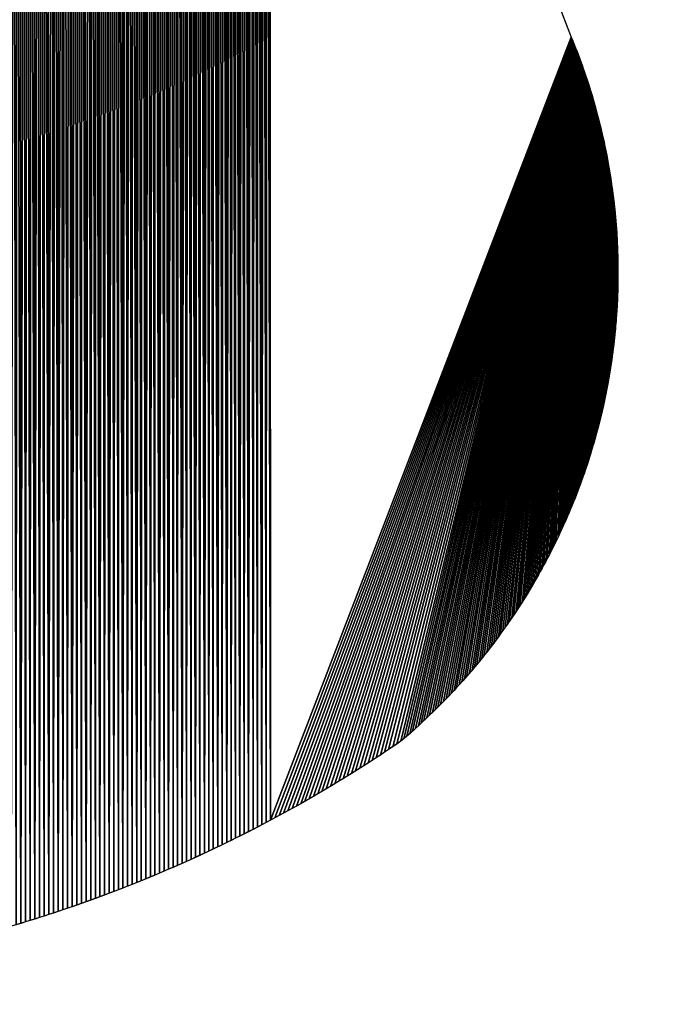
# Model space of a CAD drawing. Extents: x -1 to 1950, y -3 to 2421.
# Drawn here: x 557 to 645, y -3 to 130 of the extents above; entities that cross this region are included whole.
import ezdxf

# ---------------------------------------------------------------- set-up
doc = ezdxf.new("R2010")
doc.units = 0
doc.header["$LTSCALE"] = 25.4
doc.layers.get('0').update_dxf_attribs({"color": 13, "linetype": 'CONTINUOUS'})

msp = doc.modelspace()

# ---------------------------------------------------------------- linework, layer by layer
at = {"color": 0}
msp.add_line((590.93, 232.91), (631.54, 127.4), dxfattribs=at)
at = {"color": 95, "extrusion": (0, 0, -1)}
for centre, radius, start, end in [((-554.92, 95.72), 82.91, 157.54, 229.6592), ((-503.36, 186.49), 186.49, 235.646, 274.7534)]:
    msp.add_arc(centre, radius, start, end, dxfattribs=at)

# ---------------------------------------------------------------- meshes
at = {"color": 95}
mesh = msp.add_polyface(dxfattribs=at)
corners = [(564.31, 10.24), (563.79, 220.71), (564.25, 220.86), (564.71, 221.01), (564.94, 10.46), (565.16, 221.16), (565.56, 10.68), (565.62, 221.32), (566.19, 10.9), (566.07, 221.47), (566.53, 221.63), (566.81, 11.13), (566.98, 221.78), (567.43, 11.35), (567.44, 221.94), (568.05, 11.58), (567.89, 222.11), (568.34, 222.27), (568.68, 11.81), (568.79, 222.43), (569.3, 12.05), (569.25, 222.6), (569.7, 222.77), (569.92, 12.28), (570.15, 222.94), (570.53, 12.52), (570.6, 223.11), (571.15, 12.76), (571.04, 223.28), (571.49, 223.45), (571.77, 13), (571.94, 223.63), (572.39, 13.25), (572.39, 223.81), (573, 13.49), (572.83, 223.98), (573.28, 224.16), (573.62, 13.74), (573.73, 224.35), (574.23, 13.99), (574.17, 224.53), (574.61, 224.72), (589.85, 21.27), (590.1, 232.42), (590.44, 21.58), (590.52, 232.66), (591.02, 21.89), (590.93, 232.91), (631.54, 127.4), (631.66, 64.33), (631.74, 126.92), (631.85, 64.81), (631.94, 126.43), (632.05, 65.29), (632.13, 125.95), (632.24, 65.78), (632.32, 125.46), (632.42, 66.27), (632.5, 124.97), (632.61, 66.76), (632.68, 124.48), (632.79, 67.24), (632.86, 123.99), (632.96, 67.74), (633.04, 123.5), (633.14, 68.23), (633.21, 123.01), (633.31, 68.72), (633.38, 122.52)]
mesh.append_faces([[corners[k] for k in face] for face in [(42, 43, 44), (44, 45, 46)]], dxfattribs={"vtx0": -1, "vtx1": -1, "color": 95})
mesh.append_faces([[corners[k] for k in face] for face in [(0, 1, 2), (0, 2, 3), (4, 3, 5), (6, 5, 7), (8, 7, 9), (8, 9, 10), (11, 10, 12), (13, 12, 14), (15, 14, 16), (15, 16, 17), (18, 17, 19), (20, 19, 21), (20, 21, 22), (23, 22, 24), (25, 24, 26), (27, 26, 28), (27, 28, 29), (30, 29, 31), (32, 31, 33), (34, 33, 35), (34, 35, 36), (37, 36, 38), (39, 38, 40), (39, 40, 41), (46, 47, 48), (49, 48, 50), (51, 50, 52), (53, 52, 54), (55, 54, 56), (57, 56, 58), (59, 58, 60), (61, 60, 62), (63, 62, 64), (65, 64, 66), (67, 66, 68)]], dxfattribs={"vtx0": -1, "vtx2": -1, "color": 95})
mesh = msp.add_polyface(dxfattribs=at)
corners = [(574.84, 14.25), (574.61, 224.72), (575.06, 224.9), (575.45, 14.5), (575.5, 225.09), (576.07, 14.76), (575.94, 225.28), (576.38, 225.47), (576.68, 15.02), (576.82, 225.67), (577.28, 15.28), (577.26, 225.86), (577.7, 226.06), (577.89, 15.54), (578.14, 226.25), (578.5, 15.81), (578.58, 226.45), (579.11, 16.08), (579.01, 226.66), (579.45, 226.86), (579.71, 16.35), (579.89, 227.06), (580.32, 16.62), (580.32, 227.27), (580.92, 16.9), (580.75, 227.47), (581.19, 227.68), (581.52, 17.17), (581.62, 227.89), (582.12, 17.45), (582.05, 228.11), (582.48, 228.32), (582.72, 17.73), (582.91, 228.53), (583.32, 18.02), (583.34, 228.75), (583.92, 18.3), (583.77, 228.97), (584.2, 229.19), (584.52, 18.59), (584.63, 229.41), (585.12, 18.88), (585.05, 229.63), (585.48, 229.86), (585.71, 19.17), (585.9, 230.08), (586.31, 19.46), (586.33, 230.31), (586.9, 19.76), (586.75, 230.54), (587.17, 230.77), (587.49, 20.06), (587.59, 231), (588.08, 20.36), (588.01, 231.23), (588.43, 231.47), (588.67, 20.66), (588.85, 231.7), (589.26, 20.96), (589.27, 231.94), (589.85, 21.27), (589.69, 232.18), (590.1, 232.42), (590.44, 21.58), (590.52, 232.66), (591.02, 21.89), (590.93, 232.91)]
mesh.append_faces([[corners[k] for k in face] for face in [(0, 1, 2), (3, 2, 4), (5, 4, 6), (5, 6, 7), (8, 7, 9), (10, 9, 11), (10, 11, 12), (13, 12, 14), (15, 14, 16), (17, 16, 18), (17, 18, 19), (20, 19, 21), (22, 21, 23), (24, 23, 25), (24, 25, 26), (27, 26, 28), (29, 28, 30), (29, 30, 31), (32, 31, 33), (34, 33, 35), (36, 35, 37), (36, 37, 38), (39, 38, 40), (41, 40, 42), (41, 42, 43), (44, 43, 45), (46, 45, 47), (48, 47, 49), (48, 49, 50), (51, 50, 52), (53, 52, 54), (53, 54, 55), (56, 55, 57), (58, 57, 59), (60, 59, 61), (60, 61, 62), (63, 62, 64), (65, 64, 66)]], dxfattribs={"vtx0": -1, "vtx2": -1, "color": 95})
mesh = msp.add_polyface(dxfattribs=at)
corners = [(586.9, 19.76), (587.17, 230.77), (587.49, 20.06), (587.59, 231), (588.08, 20.36), (588.43, 231.47), (588.67, 20.66), (588.85, 231.7), (589.26, 20.96), (589.27, 231.94), (589.85, 21.27), (610.94, 34.6), (631.54, 127.4), (611.32, 34.95), (611.7, 35.31), (612.08, 35.67), (612.46, 36.03), (612.83, 36.39), (613.21, 36.76), (613.58, 37.13), (613.94, 37.5), (614.31, 37.87), (614.67, 38.25), (615.03, 38.62), (615.39, 39), (615.75, 39.38), (616.1, 39.77), (616.45, 40.15), (616.8, 40.54), (617.15, 40.93), (617.49, 41.33), (617.83, 41.72), (618.17, 42.12), (618.51, 42.52), (618.84, 42.92), (619.17, 43.32), (619.5, 43.73), (619.83, 44.13), (620.15, 44.54), (620.47, 44.95), (620.79, 45.37), (621.1, 45.78), (621.42, 46.2), (621.73, 46.62), (622.03, 47.04), (622.34, 47.47)]
mesh.append_faces([[corners[k] for k in face] for face in [(0, 1, 2), (2, 3, 4), (4, 5, 6), (6, 7, 8), (8, 9, 10), (11, 12, 13), (13, 12, 14), (14, 12, 15), (15, 12, 16), (16, 12, 17), (17, 12, 18), (18, 12, 19), (19, 12, 20), (20, 12, 21), (21, 12, 22), (22, 12, 23), (23, 12, 24), (24, 12, 25), (25, 12, 26), (26, 12, 27), (27, 12, 28), (28, 12, 29), (29, 12, 30), (30, 12, 31), (31, 12, 32), (32, 12, 33), (33, 12, 34), (34, 12, 35), (35, 12, 36), (36, 12, 37), (37, 12, 38), (38, 12, 39), (39, 12, 40), (40, 12, 41), (41, 12, 42), (42, 12, 43), (43, 12, 44), (44, 12, 45)]], dxfattribs={"vtx0": -1, "vtx1": -1, "color": 95})
mesh = msp.add_polyface(dxfattribs=at)
corners = [(564.31, 10.24), (564.71, 221.01), (564.94, 10.46), (565.16, 221.16), (565.56, 10.68), (565.62, 221.32), (566.19, 10.9), (566.53, 221.63), (566.81, 11.13), (566.98, 221.78), (567.43, 11.35), (567.44, 221.94), (568.05, 11.58), (568.34, 222.27), (568.68, 11.81), (568.79, 222.43), (569.3, 12.05), (569.7, 222.77), (569.92, 12.28), (570.15, 222.94), (570.53, 12.52), (570.6, 223.11), (571.15, 12.76), (571.49, 223.45), (571.77, 13), (571.94, 223.63), (572.39, 13.25), (572.39, 223.81), (573, 13.49), (573.28, 224.16), (573.62, 13.74), (573.73, 224.35), (574.23, 13.99), (574.61, 224.72), (574.84, 14.25), (575.06, 224.9), (575.45, 14.5), (575.5, 225.09), (576.07, 14.76), (576.38, 225.47), (576.68, 15.02), (576.82, 225.67), (577.28, 15.28), (577.7, 226.06), (577.89, 15.54), (578.14, 226.25), (578.5, 15.81), (578.58, 226.45), (579.11, 16.08), (579.45, 226.86), (579.71, 16.35), (579.89, 227.06), (580.32, 16.62), (580.32, 227.27), (580.92, 16.9), (581.19, 227.68), (581.52, 17.17), (581.62, 227.89), (582.12, 17.45), (582.48, 228.32), (582.72, 17.73), (582.91, 228.53), (583.32, 18.02), (583.34, 228.75), (583.92, 18.3), (584.2, 229.19), (584.52, 18.59), (584.63, 229.41), (585.12, 18.88), (585.48, 229.86), (585.71, 19.17), (585.9, 230.08), (586.31, 19.46), (586.33, 230.31), (586.9, 19.76)]
mesh.append_faces([[corners[k] for k in face] for face in [(0, 1, 2), (2, 3, 4), (4, 5, 6), (6, 7, 8), (8, 9, 10), (10, 11, 12), (12, 13, 14), (14, 15, 16), (16, 17, 18), (18, 19, 20), (20, 21, 22), (22, 23, 24), (24, 25, 26), (26, 27, 28), (28, 29, 30), (30, 31, 32), (32, 33, 34), (34, 35, 36), (36, 37, 38), (38, 39, 40), (40, 41, 42), (42, 43, 44), (44, 45, 46), (46, 47, 48), (48, 49, 50), (50, 51, 52), (52, 53, 54), (54, 55, 56), (56, 57, 58), (58, 59, 60), (60, 61, 62), (62, 63, 64), (64, 65, 66), (66, 67, 68), (68, 69, 70), (70, 71, 72), (72, 73, 74)]], dxfattribs={"vtx0": -1, "vtx1": -1, "color": 95})
mesh = msp.add_polyface(dxfattribs=at)
corners = [(537.66, 114.05), (534.15, 214.75), (534.63, 214.79), (535.11, 214.83), (535.59, 214.88), (536.07, 214.92), (536.55, 214.97), (537.03, 215.02), (537.5, 215.08), (537.98, 215.13), (537.71, 113.91), (537.77, 113.77), (537.82, 113.63), (538.01, 113.08), (538.46, 215.19), (538.49, 111.53), (538.94, 215.24), (538.94, 109.67), (539.41, 215.3), (539.42, 106.31), (539.89, 215.36), (553.55, 6.88), (553.14, 217.76), (553.6, 217.87), (554.19, 7.06), (554.07, 217.98), (554.54, 218.1), (554.83, 7.24), (555.01, 218.21), (555.47, 7.43), (555.47, 218.33), (556.1, 7.61), (555.94, 218.45), (556.4, 218.57), (556.74, 7.8), (556.87, 218.69), (557.37, 7.99), (557.33, 218.81), (557.8, 218.94), (558.01, 8.19), (558.26, 219.06), (558.64, 8.38), (558.73, 219.19), (559.27, 8.58), (559.19, 219.32), (559.65, 219.45), (559.9, 8.78), (560.11, 219.59), (560.54, 8.98), (560.57, 219.72), (561.17, 9.19), (561.04, 219.86), (561.5, 220), (561.8, 9.39), (561.96, 220.14), (562.43, 9.6), (562.42, 220.28), (562.88, 220.42), (563.05, 9.81), (563.33, 220.57), (563.68, 10.03), (563.79, 220.71)]
mesh.append_faces([[corners[k] for k in face] for face in [(0, 9, 10), (10, 9, 11), (11, 9, 12)]], dxfattribs={"vtx0": -1, "vtx1": -1, "color": 95})
mesh.append_faces([[corners[k] for k in face] for face in [(0, 1, 2), (0, 2, 3), (0, 3, 4), (0, 4, 5), (0, 5, 6), (0, 6, 7), (0, 7, 8), (0, 8, 9), (13, 9, 14), (15, 14, 16), (17, 16, 18), (19, 18, 20), (21, 22, 23), (24, 23, 25), (24, 25, 26), (27, 26, 28), (29, 28, 30), (31, 30, 32), (31, 32, 33), (34, 33, 35), (36, 35, 37), (36, 37, 38), (39, 38, 40), (41, 40, 42), (43, 42, 44), (43, 44, 45), (46, 45, 47), (48, 47, 49), (50, 49, 51), (50, 51, 52), (53, 52, 54), (55, 54, 56), (55, 56, 57), (58, 57, 59), (60, 59, 61)]], dxfattribs={"vtx0": -1, "vtx2": -1, "color": 95})
mesh = msp.add_polyface(dxfattribs=at)
corners = [(539.37, 106.9), (539.41, 215.3), (539.38, 106.75), (539.4, 106.6), (539.41, 106.46), (539.42, 106.31), (539.89, 215.36), (539.43, 106.16), (539.44, 106.02), (539.45, 105.87), (539.46, 105.72), (539.47, 105.57), (539.48, 105.43), (539.48, 105.28), (539.49, 105.13), (539.5, 104.98), (539.5, 104.84), (539.5, 104.69), (539.51, 104.54), (539.51, 104.39), (539.51, 104.25), (539.51, 104.1), (540.02, 3.64), (553.55, 6.88), (553.6, 217.87), (554.19, 7.06), (554.54, 218.1), (554.83, 7.24), (555.01, 218.21), (555.47, 7.43), (555.47, 218.33), (556.1, 7.61), (556.4, 218.57), (556.74, 7.8), (556.87, 218.69), (557.37, 7.99), (557.8, 218.94), (558.01, 8.19), (558.26, 219.06), (558.64, 8.38), (558.73, 219.19), (559.27, 8.58), (559.65, 219.45), (559.9, 8.78), (560.11, 219.59), (560.54, 8.98), (560.57, 219.72), (561.17, 9.19), (561.5, 220), (561.8, 9.39), (561.96, 220.14), (562.43, 9.6), (562.88, 220.42), (563.05, 9.81), (563.33, 220.57), (563.68, 10.03), (563.79, 220.71), (564.31, 10.24)]
mesh.append_faces([[corners[k] for k in face] for face in [(0, 1, 2), (2, 1, 3), (3, 1, 4), (4, 1, 5), (5, 6, 7), (7, 6, 8), (8, 6, 9), (9, 6, 10), (10, 6, 11), (11, 6, 12), (12, 6, 13), (13, 6, 14), (14, 6, 15), (15, 6, 16), (16, 6, 17), (17, 6, 18), (18, 6, 19), (19, 6, 20), (20, 6, 21), (23, 24, 25), (25, 26, 27), (27, 28, 29), (29, 30, 31), (31, 32, 33), (33, 34, 35), (35, 36, 37), (37, 38, 39), (39, 40, 41), (41, 42, 43), (43, 44, 45), (45, 46, 47), (47, 48, 49), (49, 50, 51), (51, 52, 53), (53, 54, 55), (55, 56, 57)]], dxfattribs={"vtx0": -1, "vtx1": -1, "color": 95})
mesh.append_faces([[corners[k] for k in face] for face in [(22, 21, 6)]], dxfattribs={"vtx0": -1, "vtx1": -1, "vtx2": -1, "color": 95})
mesh = msp.add_polyface(dxfattribs=at)
corners = [(539.37, 3.51), (539.37, 101.3), (540.02, 3.64), (591.02, 21.89), (631.54, 127.4), (591.61, 22.2), (592.19, 22.52), (592.77, 22.83), (593.35, 23.15), (593.93, 23.47), (594.51, 23.8), (595.09, 24.12), (595.67, 24.45), (596.24, 24.78), (596.82, 25.11), (597.39, 25.44), (597.96, 25.78), (598.53, 26.12), (599.1, 26.45), (599.67, 26.8), (600.24, 27.14), (600.8, 27.48), (601.37, 27.83), (601.93, 28.18), (602.49, 28.53), (603.05, 28.89), (603.61, 29.24), (604.17, 29.6), (604.73, 29.96), (605.28, 30.32), (605.84, 30.68), (606.39, 31.05), (606.94, 31.42), (607.49, 31.79), (608.04, 32.16), (608.59, 32.53), (608.99, 32.87), (609.38, 33.21), (609.78, 33.55), (610.17, 33.9), (610.55, 34.25), (610.94, 34.6)]
mesh.append_faces([[corners[k] for k in face] for face in [(0, 1, 2), (3, 4, 5), (5, 4, 6), (6, 4, 7), (7, 4, 8), (8, 4, 9), (9, 4, 10), (10, 4, 11), (11, 4, 12), (12, 4, 13), (13, 4, 14), (14, 4, 15), (15, 4, 16), (16, 4, 17), (17, 4, 18), (18, 4, 19), (19, 4, 20), (20, 4, 21), (21, 4, 22), (22, 4, 23), (23, 4, 24), (24, 4, 25), (25, 4, 26), (26, 4, 27), (27, 4, 28), (28, 4, 29), (29, 4, 30), (30, 4, 31), (31, 4, 32), (32, 4, 33), (33, 4, 34), (34, 4, 35), (35, 4, 36), (36, 4, 37), (37, 4, 38), (38, 4, 39), (39, 4, 40), (40, 4, 41)]], dxfattribs={"vtx0": -1, "vtx1": -1, "color": 95})
mesh = msp.add_polyface(dxfattribs=at)
corners = [(622.34, 47.47), (631.54, 127.4), (622.64, 47.89), (622.94, 48.32), (623.24, 48.75), (623.53, 49.18), (623.82, 49.61), (624.11, 50.04), (624.4, 50.48), (624.68, 50.92), (624.96, 51.36), (625.24, 51.8), (625.52, 52.24), (625.79, 52.69), (626.06, 53.14), (626.32, 53.59), (626.59, 54.04), (626.85, 54.49), (627.11, 54.94), (627.36, 55.4), (627.61, 55.85), (627.86, 56.31), (628.11, 56.77), (628.35, 57.23), (628.6, 57.69), (628.83, 58.16), (629.07, 58.63), (629.3, 59.09), (629.53, 59.56), (629.76, 60.03), (629.98, 60.5), (630.2, 60.98), (630.42, 61.45), (630.63, 61.93), (630.84, 62.4), (631.05, 62.88), (631.25, 63.36), (631.46, 63.84), (631.66, 64.33)]
mesh.append_faces([[corners[k] for k in face] for face in [(0, 1, 2), (2, 1, 3), (3, 1, 4), (4, 1, 5), (5, 1, 6), (6, 1, 7), (7, 1, 8), (8, 1, 9), (9, 1, 10), (10, 1, 11), (11, 1, 12), (12, 1, 13), (13, 1, 14), (14, 1, 15), (15, 1, 16), (16, 1, 17), (17, 1, 18), (18, 1, 19), (19, 1, 20), (20, 1, 21), (21, 1, 22), (22, 1, 23), (23, 1, 24), (24, 1, 25), (25, 1, 26), (26, 1, 27), (27, 1, 28), (28, 1, 29), (29, 1, 30), (30, 1, 31), (31, 1, 32), (32, 1, 33), (33, 1, 34), (34, 1, 35), (35, 1, 36), (36, 1, 37), (37, 1, 38)]], dxfattribs={"vtx0": -1, "vtx1": -1, "color": 95})
mesh = msp.add_polyface(dxfattribs=at)
corners = [(631.66, 64.33), (631.74, 126.92), (631.85, 64.81), (631.94, 126.43), (632.05, 65.29), (632.13, 125.95), (632.24, 65.78), (632.32, 125.46), (632.42, 66.27), (632.5, 124.97), (632.61, 66.76), (632.68, 124.48), (632.79, 67.24), (632.86, 123.99), (632.96, 67.74), (633.04, 123.5), (633.14, 68.23), (633.21, 123.01), (633.31, 68.72), (633.38, 122.52), (633.48, 69.21), (633.55, 122.02), (633.64, 69.71), (633.71, 121.53), (633.81, 70.2), (633.87, 121.03), (633.97, 70.7), (634.03, 120.53), (634.12, 71.2), (634.19, 120.04), (634.27, 71.7), (634.34, 119.54), (634.42, 72.2), (634.49, 119.04), (634.57, 72.7), (634.63, 118.53), (634.71, 73.2), (634.77, 118.03), (634.85, 73.7), (634.91, 117.53), (634.99, 74.21), (635.05, 117.03), (635.12, 74.71), (635.18, 116.52), (635.26, 75.22), (635.31, 116.02), (635.38, 75.72), (635.44, 115.51), (635.51, 76.23), (635.56, 115), (635.63, 76.74), (635.68, 114.49), (635.75, 77.25), (635.8, 113.99), (635.86, 77.75), (635.91, 113.48), (635.97, 78.26), (636.02, 112.97), (636.08, 78.77), (636.13, 112.46), (636.19, 79.29), (636.23, 111.94), (636.29, 79.8), (636.33, 111.43), (636.39, 80.31), (636.43, 110.92), (636.48, 80.82), (636.52, 110.41), (636.57, 81.34), (636.61, 109.89), (636.66, 81.85), (636.7, 109.38), (636.75, 82.37), (636.78, 108.86), (636.83, 82.88), (636.87, 108.35), (636.91, 83.4)]
mesh.append_faces([[corners[k] for k in face] for face in [(0, 1, 2), (2, 3, 4), (4, 5, 6), (6, 7, 8), (8, 9, 10), (10, 11, 12), (12, 13, 14), (14, 15, 16), (16, 17, 18), (18, 19, 20), (20, 21, 22), (22, 23, 24), (24, 25, 26), (26, 27, 28), (28, 29, 30), (30, 31, 32), (32, 33, 34), (34, 35, 36), (36, 37, 38), (38, 39, 40), (40, 41, 42), (42, 43, 44), (44, 45, 46), (46, 47, 48), (48, 49, 50), (50, 51, 52), (52, 53, 54), (54, 55, 56), (56, 57, 58), (58, 59, 60), (60, 61, 62), (62, 63, 64), (64, 65, 66), (66, 67, 68), (68, 69, 70), (70, 71, 72), (72, 73, 74), (74, 75, 76)]], dxfattribs={"vtx0": -1, "vtx1": -1, "color": 95})
mesh = msp.add_polyface(dxfattribs=at)
corners = [(633.48, 69.21), (633.38, 122.52), (633.55, 122.02), (633.64, 69.71), (633.71, 121.53), (633.81, 70.2), (633.87, 121.03), (633.97, 70.7), (634.03, 120.53), (634.12, 71.2), (634.19, 120.04), (634.27, 71.7), (634.34, 119.54), (634.42, 72.2), (634.49, 119.04), (634.57, 72.7), (634.63, 118.53), (634.71, 73.2), (634.77, 118.03), (634.85, 73.7), (634.91, 117.53), (634.99, 74.21), (635.05, 117.03), (635.12, 74.71), (635.18, 116.52), (635.26, 75.22), (635.31, 116.02), (635.38, 75.72), (635.44, 115.51), (635.51, 76.23), (635.56, 115), (635.63, 76.74), (635.68, 114.49), (635.75, 77.25), (635.8, 113.99), (635.86, 77.75), (635.91, 113.48), (635.97, 78.26), (636.02, 112.97), (636.08, 78.77), (636.13, 112.46), (636.19, 79.29), (636.23, 111.94), (636.29, 79.8), (636.33, 111.43), (636.39, 80.31), (636.43, 110.92), (636.48, 80.82), (636.52, 110.41), (636.57, 81.34), (636.61, 109.89), (636.66, 81.85), (636.7, 109.38), (636.75, 82.37), (636.78, 108.86), (636.83, 82.88), (636.87, 108.35), (636.91, 83.4), (636.94, 107.83), (636.99, 83.91), (637.02, 107.32), (637.06, 84.43), (637.09, 106.8), (637.13, 84.95), (637.16, 106.28), (637.19, 85.46), (637.22, 105.76), (637.26, 85.98), (637.28, 105.25), (637.32, 86.5), (637.34, 104.73), (637.37, 87.02), (637.4, 104.21), (637.43, 87.54), (637.45, 103.69), (637.48, 88.06), (637.5, 103.17)]
mesh.append_faces([[corners[k] for k in face] for face in [(0, 1, 2), (3, 2, 4), (5, 4, 6), (7, 6, 8), (9, 8, 10), (11, 10, 12), (13, 12, 14), (15, 14, 16), (17, 16, 18), (19, 18, 20), (21, 20, 22), (23, 22, 24), (25, 24, 26), (27, 26, 28), (29, 28, 30), (31, 30, 32), (33, 32, 34), (35, 34, 36), (37, 36, 38), (39, 38, 40), (41, 40, 42), (43, 42, 44), (45, 44, 46), (47, 46, 48), (49, 48, 50), (51, 50, 52), (53, 52, 54), (55, 54, 56), (57, 56, 58), (59, 58, 60), (61, 60, 62), (63, 62, 64), (65, 64, 66), (67, 66, 68), (69, 68, 70), (71, 70, 72), (73, 72, 74), (75, 74, 76)]], dxfattribs={"vtx0": -1, "vtx2": -1, "color": 95})
mesh = msp.add_polyface(dxfattribs=at)
corners = [(636.91, 83.4), (636.94, 107.83), (636.99, 83.91), (637.02, 107.32), (637.06, 84.43), (637.09, 106.8), (637.13, 84.95), (637.16, 106.28), (637.19, 85.46), (637.22, 105.76), (637.26, 85.98), (637.28, 105.25), (637.32, 86.5), (637.34, 104.73), (637.37, 87.02), (637.4, 104.21), (637.43, 87.54), (637.45, 103.69), (637.48, 88.06), (637.5, 103.17), (637.52, 88.58), (637.54, 102.65), (637.57, 89.1), (637.58, 102.13), (637.61, 89.62), (637.62, 101.61), (637.64, 90.14), (637.66, 101.09), (637.68, 90.66), (637.69, 100.57), (637.71, 91.18), (637.72, 100.05), (637.73, 91.7), (637.74, 99.52), (637.76, 92.22), (637.77, 99), (637.78, 92.74), (637.79, 98.48), (637.8, 93.26), (637.8, 97.96), (637.81, 93.79), (637.81, 97.44), (637.82, 94.31), (637.82, 96.92), (637.83, 94.83), (637.83, 96.4), (637.83, 95.35), (637.83, 95.87)]
mesh.append_faces([[corners[k] for k in face] for face in [(46, 45, 47)]], dxfattribs={"vtx0": -1, "color": 95})
mesh.append_faces([[corners[k] for k in face] for face in [(0, 1, 2), (2, 3, 4), (4, 5, 6), (6, 7, 8), (8, 9, 10), (10, 11, 12), (12, 13, 14), (14, 15, 16), (16, 17, 18), (18, 19, 20), (20, 21, 22), (22, 23, 24), (24, 25, 26), (26, 27, 28), (28, 29, 30), (30, 31, 32), (32, 33, 34), (34, 35, 36), (36, 37, 38), (38, 39, 40), (40, 41, 42), (42, 43, 44), (44, 45, 46)]], dxfattribs={"vtx0": -1, "vtx1": -1, "color": 95})
mesh.append_faces([[corners[k] for k in face] for face in [(20, 19, 21), (22, 21, 23), (24, 23, 25), (26, 25, 27), (28, 27, 29), (30, 29, 31), (32, 31, 33), (34, 33, 35), (36, 35, 37), (38, 37, 39), (40, 39, 41), (42, 41, 43), (44, 43, 45)]], dxfattribs={"vtx0": -1, "vtx2": -1, "color": 95})

doc.saveas('drawing.dxf')
